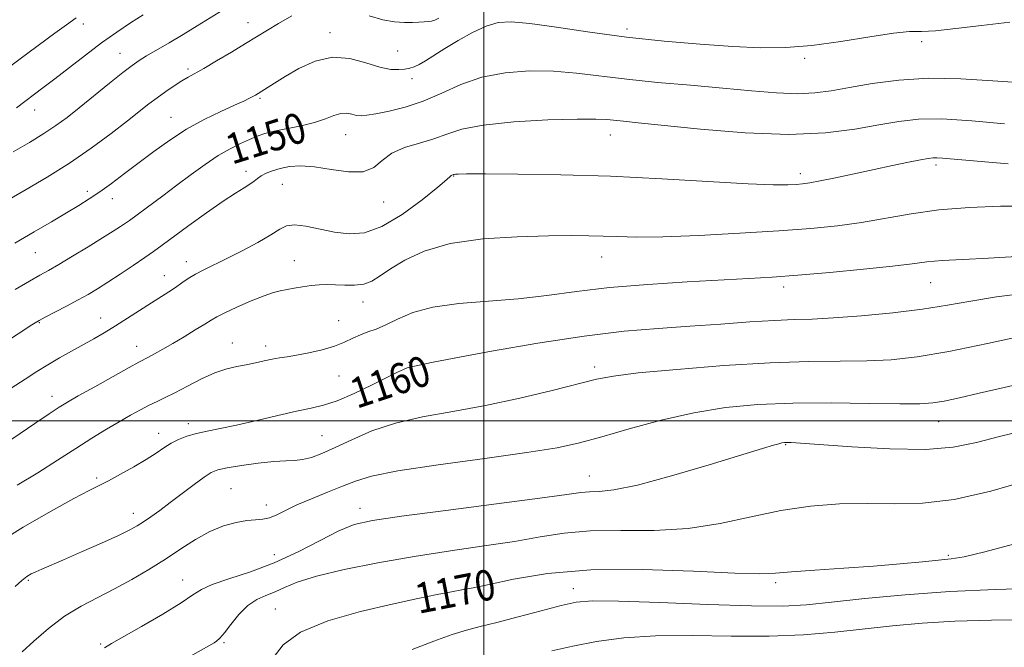
# Model space of a CAD drawing. Extents: x 2087300 to 2090200, y 357300 to 360200.
# Drawn here: x 2087878 to 2088137, y 357941 to 358105 of the extents above; entities that cross this region are included whole.
import ezdxf

# ---------------------------------------------------------------- set-up
doc = ezdxf.new("R2010")
doc.units = 0
doc.header["$MEASUREMENT"] = 0
for name, color, linetype, lineweight in [('32000', 7, 'Continuous', 0), ('DTM SPOT ELEVATION', 2, 'Continuous', 13), ('INDEX CONTOUR', 41, 'Continuous', 13), ('INDEX CONTOUR LABEL', 244, 'Continuous', 0), ('INTERMEDIATE CONTOUR', 44, 'Continuous', 0)]:
    doc.layers.add(name, color=color, linetype=linetype, lineweight=lineweight)
doc.styles.add('Style-ITALICS', font='ITALICS.shx')

msp = doc.modelspace()

# ---------------------------------------------------------------- linework, layer by layer
at = {"layer": '32000', "flags": 128}
for points in [[(2088000, 357500), (2088000, 360000)], [(2087500, 358000), (2090000, 358000)]]:
    msp.add_lwpolyline(points, dxfattribs=at)
at = {"layer": 'DTM SPOT ELEVATION'}
for p in [(2087894.89, 358104.15, 1140.5), (2087938.08, 358104.55, 1145.3), (2087959.62, 358101.93, 1147.5), (2088037.65, 358102.88, 1147.53), (2088114.95, 358099.52, 1148.46), (2087904.51, 358096.45, 1143.2), (2087977.43, 358097.05, 1147.1), (2088084.27, 358095.18, 1148.26), (2087922.38, 358092.33, 1145.7), (2087981.15, 358089.82, 1148.5), (2087941.25, 358084.68, 1148.2), (2087882.14, 358081.57, 1142.7), (2087917.94, 358079.7, 1147.2), (2087963.79, 358075.09, 1150.8), (2088033.2, 358075.05, 1152.71), (2088118.75, 358067.2, 1154.37), (2087937.6, 358065.49, 1151.5), (2087992.11, 358064.24, 1154.08), (2088083.09, 358064.93, 1153.53), (2087947.16, 358062.09, 1152.9), (2087895.96, 358060.26, 1147.6), (2087902.48, 358058.29, 1148.6), (2087973.76, 358057.44, 1152.6), (2087882.27, 358044.17, 1148.9), (2087921.94, 358041.8, 1153.4), (2087950.3, 358042.04, 1155.2), (2088030.95, 358043.02, 1156.7), (2087916.17, 358038.13, 1153.3), (2088117.31, 358036.27, 1158.86), (2088078.72, 358035.13, 1158.45), (2087968.29, 358031.21, 1156.6), (2087883.36, 358025.82, 1152.1), (2087899.47, 358027.04, 1153.3), (2087961.93, 358026.31, 1157.2), (2087934.01, 358020.44, 1157.3), (2087908.89, 358019.59, 1155.3), (2087942.79, 358019.7, 1157.5), (2087980.42, 358015.35, 1159.82), (2088029.09, 358014.12, 1161.57), (2087961.97, 358011.8, 1158.9), (2087886.63, 358006.48, 1155.4), (2088119.45, 357999.79, 1164.8), (2087922.49, 357999.27, 1159.5), (2087914.64, 357996.71, 1159.4), (2087957.54, 357996.08, 1161.1), (2088079.27, 357993.75, 1166.11), (2087898.35, 357985.02, 1159.7), (2088027.69, 357985.57, 1165.18), (2087933.7, 357982.17, 1163.1), (2087942.93, 357977.9, 1163.5), (2087967.56, 357977.05, 1165.38), (2087908, 357975.74, 1161.4), (2087945.01, 357964.84, 1165.1), (2088121.99, 357964.68, 1169.78), (2087880.47, 357958.11, 1162.2), (2087920.93, 357958.2, 1165.2), (2088023.52, 357955.97, 1171.38), (2088076.65, 357957.51, 1170.33), (2087995.27, 357953.7, 1170.39), (2087945.33, 357950.6, 1169.2), (2087899.45, 357941.44, 1165.8), (2087931.83, 357941.76, 1168.2)]:
    msp.add_point(p, dxfattribs=at)
at = {"layer": 'INDEX CONTOUR'}
for points in [[(2087892.994, 358105.821, 1140), (2087890.435, 358103.962, 1140), (2087887.448, 358101.749, 1140), (2087878.296, 358095.01, 1140), (2087873.294, 358091.302, 1140)], [(2088141.574, 358088.759, 1150), (2088133.662, 358089.238, 1150), (2088125.231, 358089.771, 1150), (2088116.84, 358089.945, 1150), (2088108.995, 358089.472, 1150), (2088101.981, 358088.557, 1150), (2088096.03, 358087.523, 1150), (2088091.203, 358086.656, 1150), (2088086.892, 358086.081, 1150), (2088082.319, 358085.882, 1150), (2088076.834, 358086.103, 1150), (2088070.316, 358086.638, 1150), (2088062.769, 358087.34, 1150), (2088054.331, 358088.088, 1150), (2088045.663, 358088.867, 1150), (2088037.555, 358089.687, 1150), (2088024.343, 358091.276, 1150), (2088018.292, 358091.769, 1150), (2088011.983, 358091.859, 1150), (2088005.615, 358091.395, 1150), (2087999.544, 358090.226, 1150), (2087994.0319, 358088.31, 1150), (2087988.965, 358086.04, 1150), (2087984.129, 358083.916, 1150), (2087979.419, 358082.336, 1150), (2087975.138, 358081.276, 1150), (2087971.691, 358080.606, 1150), (2087969.345, 358080.218, 1150), (2087967.795, 358080.083, 1150), (2087966.594, 358080.194, 1150), (2087965.364, 358080.497, 1150), (2087963.997, 358080.761, 1150), (2087962.452, 358080.711, 1150), (2087960.661, 358080.158, 1150), (2087958.451, 358079.269, 1150), (2087955.618, 358078.298, 1150), (2087952.097, 358077.447, 1150), (2087945.028, 358076.061, 1150), (2087942.518, 358075.421, 1150), (2087940.523, 358074.723, 1150), (2087938.549, 358073.888, 1150), (2087936.1919, 358072.831, 1150), (2087933.417, 358071.447, 1150), (2087930.277, 358069.628, 1150), (2087926.835, 358067.313, 1150), (2087923.188, 358064.649, 1150), (2087919.439, 358061.832, 1150), (2087915.736, 358059.067, 1150), (2087906.984, 358052.623, 1150), (2087905.995, 358051.934, 1150), (2087904.671, 358051.044, 1150), (2087902.725, 358049.784, 1150), (2087899.91, 358048.016, 1150), (2087896.152, 358045.708, 1150), (2087892.06, 358043.232, 1150), (2087888.418, 358041.066, 1150), (2087885.739, 358039.518, 1150), (2087883.4599, 358038.234, 1150), (2087880.751, 358036.691, 1150), (2087877.033, 358034.525, 1150)], [(2088143.132, 358033.654, 1160), (2088134.667, 358032.568, 1160), (2088127.861, 358031.458, 1160), (2088121.778, 358030.382, 1160), (2088115.223, 358029.352, 1160), (2088107.413, 358028.3899, 1160), (2088099.205, 358027.578, 1160), (2088091.867, 358027.007, 1160), (2088086.242, 358026.723, 1160), (2088081.489, 358026.577, 1160), (2088076.342, 358026.371, 1160), (2088069.8399, 358025.959, 1160), (2088062.247, 358025.406, 1160), (2088054.13, 358024.827, 1160), (2088045.836, 358024.271, 1160), (2088036.8349, 358023.517, 1160), (2088026.375, 358022.277, 1160), (2088014.205, 358020.401, 1160), (2088002.075, 358018.281, 1160), (2087992.234, 358016.447, 1160), (2087986.312, 358015.299, 1160), (2087983.469, 358014.718, 1160), (2087982.243, 358014.456, 1160), (2087981.404, 358014.294, 1160), (2087980.641, 358014.133, 1160), (2087979.871, 358013.905, 1160), (2087978.94, 358013.515, 1160), (2087977.408, 358012.765, 1160), (2087974.761, 358011.435, 1160), (2087970.73, 358009.433, 1160), (2087966.01, 358007.193, 1160), (2087961.543, 358005.283, 1160), (2087957.965, 358004.097, 1160), (2087954.704, 358003.345, 1160), (2087950.888, 358002.567, 1160), (2087945.931, 358001.429, 1160), (2087940.397, 358000.101, 1160), (2087935.142, 357998.8809, 1160), (2087930.833, 357997.9869, 1160), (2087927.394, 357997.319, 1160), (2087924.56, 357996.701, 1160), (2087922.101, 357995.981, 1160), (2087919.916, 357995.124, 1160), (2087917.936, 357994.12, 1160), (2087916.051, 357992.953, 1160), (2087913.979, 357991.568, 1160), (2087911.396, 357989.902, 1160), (2087908.133, 357987.954, 1160), (2087904.637, 357985.978, 1160), (2087901.5111, 357984.29, 1160), (2087899.061, 357983.039, 1160), (2087896.414, 357981.703, 1160), (2087892.398, 357979.591, 1160), (2087886.28, 357976.238, 1160), (2087879.063, 357972.085, 1160), (2087872.185, 357967.8, 1160)], [(2088140.442, 357967.947, 1170), (2088131.5909, 357965.663, 1170), (2088126.118, 357964.349, 1170), (2088122.725, 357963.779, 1170), (2088115.166, 357963.042, 1170), (2088109.365, 357962.487, 1170), (2088102.373, 357961.898, 1170), (2088094.562, 357961.351, 1170), (2088086.968, 357960.858, 1170), (2088080.798, 357960.416, 1170), (2088076.627, 357960.046, 1170), (2088072.515, 357959.868, 1170), (2088065.892, 357960.022, 1170), (2088055.038, 357960.543, 1170), (2088041.623, 357961.021, 1170), (2088028.167, 357960.938, 1170), (2088016.77, 357959.9569, 1170), (2088007.846, 357958.475, 1170), (2088001.3911, 357957.07, 1170), (2087997.204, 357956.174, 1170), (2087994.302, 357955.632, 1170), (2087991.509, 357955.14, 1170), (2087987.793, 357954.433, 1170), (2087982.716, 357953.387, 1170), (2087975.985, 357951.917, 1170), (2087967.64, 357949.952, 1170), (2087959.041, 357947.494, 1170), (2087951.877, 357944.56, 1170), (2087947.354, 357941.23, 1170), (2087944.726, 357937.828, 1170)]]:
    msp.add_polyline3d(points, dxfattribs=at)
at = {"layer": 'INTERMEDIATE CONTOUR'}
for points in [[(2087949.644, 358106.281, 1146), (2087946.128, 358104.282, 1146), (2087943.208, 358102.536, 1146), (2087937.493, 358099.024, 1146), (2087933.779, 358096.799, 1146), (2087929.874, 358094.498, 1146), (2087926.486, 358092.534, 1146), (2087922.392, 358090.21, 1146), (2087920.754, 358089.226, 1146), (2087918.759, 358087.943, 1146), (2087916.5131, 358086.424, 1146), (2087914.255, 358084.817, 1146), (2087912.103, 358083.191, 1146), (2087906.489, 358078.79, 1146), (2087902.172, 358075.471, 1146), (2087896.962, 358071.628, 1146), (2087891.233, 358067.674, 1146), (2087885.375, 358063.977, 1146), (2087879.84, 358060.711, 1146), (2087871.465, 358055.935, 1146)], [(2087931.626, 358107.907, 1144), (2087924.78, 358103.665, 1144), (2087921.068, 358101.403, 1144), (2087917.453, 358099.264, 1144), (2087911.5071, 358095.805, 1144), (2087909.524, 358094.592, 1144), (2087907.677, 358093.306, 1144), (2087905.249, 358091.427, 1144), (2087901.764, 358088.624, 1144), (2087893.822, 358082.189, 1144), (2087890.607, 358079.651, 1144), (2087887.709, 358077.522, 1144), (2087884.549, 358075.437, 1144), (2087880.715, 358073.112, 1144), (2087876.458, 358070.586, 1144)], [(2087910.61, 358106.5859, 1142), (2087907.294, 358104.477, 1142), (2087903.663, 358102.036, 1142), (2087899.697, 358099.207, 1142), (2087895.442, 358096.008, 1142), (2087891.222, 358092.746, 1142), (2087887.433, 358089.801, 1142), (2087884.275, 358087.387, 1142), (2087877.371, 358082.18, 1142)], [(2087988.184, 358105.671, 1146), (2087987.148, 358105.184, 1146), (2087986.28, 358104.935, 1146), (2087985.396, 358104.816, 1146), (2087984.331, 358104.733, 1146), (2087982.993, 358104.663, 1146), (2087981.308, 358104.598, 1146), (2087979.204, 358104.565, 1146), (2087976.622, 358104.729, 1146), (2087973.505, 358105.288, 1146), (2087969.897, 358106.352, 1146)], [(2088138.164, 358104.685, 1148), (2088130.698, 358103.811, 1148), (2088123.978, 358102.9719, 1148), (2088118.636, 358102.409, 1148), (2088114.947, 358102.251, 1148), (2088111.762, 358102.189, 1148), (2088107.576, 358101.808, 1148), (2088101.335, 358100.834, 1148), (2088093.793, 358099.581, 1148), (2088086.159, 358098.506, 1148), (2088079.291, 358097.97, 1148), (2088072.663, 358097.936, 1148), (2088065.399, 358098.266, 1148), (2088056.864, 358098.85, 1148), (2088047.378, 358099.674, 1148), (2088037.504, 358100.7499, 1148), (2088027.835, 358102.042, 1148), (2088019.105, 358103.321, 1148), (2088012.077, 358104.311, 1148), (2088007.215, 358104.768, 1148), (2088003.762, 358104.572, 1148), (2088000.658, 358103.635, 1148), (2087997.1, 358101.954, 1148), (2087993.32, 358099.849, 1148), (2087989.81, 358097.725, 1148), (2087984.744, 358094.514, 1148), (2087983.05, 358093.515, 1148), (2087981.733, 358092.91, 1148), (2087980.568, 358092.576, 1148), (2087979.308, 358092.367, 1148), (2087977.716, 358092.203, 1148), (2087975.594, 358092.2771, 1148), (2087972.754, 358092.85, 1148), (2087969.09, 358094.009, 1148), (2087964.827, 358095.142, 1148), (2087960.27, 358095.462, 1148), (2087955.724, 358094.429, 1148), (2087951.493, 358092.503, 1148), (2087947.8799, 358090.391, 1148), (2087945.111, 358088.672, 1148), (2087940.796, 358085.931, 1148), (2087940.105, 358085.52, 1148), (2087939.43, 358085.15, 1148), (2087938.525, 358084.683, 1148), (2087937.043, 358083.967, 1148), (2087934.615, 358082.847, 1148), (2087931.022, 358081.209, 1148), (2087926.645, 358079.088, 1148), (2087922.014, 358076.562, 1148), (2087917.569, 358073.723, 1148), (2087913.382, 358070.723, 1148), (2087905.713, 358064.904, 1148), (2087902.276, 358062.336, 1148), (2087899.188, 358060.11, 1148), (2087896.431, 358058.247, 1148), (2087893.667, 358056.51, 1148), (2087890.477, 358054.599, 1148), (2087886.5411, 358052.283, 1148), (2087881.952, 358049.606, 1148), (2087876.905, 358046.68, 1148)], [(2088136.716, 358077.9871, 1152), (2088128.141, 358078.778, 1152), (2088120.305, 358079.247, 1152), (2088114.126, 358079.174, 1152), (2088108.941, 358078.612, 1152), (2088103.694, 358077.681, 1152), (2088097.439, 358076.551, 1152), (2088089.69, 358075.584, 1152), (2088080.076, 358075.194, 1152), (2088068.623, 358075.643, 1152), (2088056.9581, 358076.605, 1152), (2088040.561, 358078.269, 1152), (2088036.693, 358078.645, 1152), (2088032.333, 358079.099, 1152), (2088029.461, 358079.241, 1152), (2088024.507, 358079.227, 1152), (2088016.803, 358078.981, 1152), (2088007.887, 358078.467, 1152), (2087999.847, 358077.655, 1152), (2087994.219, 358076.553, 1152), (2087990.327, 358075.297, 1152), (2087986.941, 358074.061, 1152), (2087983.142, 358072.943, 1152), (2087979.237, 358071.762, 1152), (2087975.8441, 358070.263, 1152), (2087973.338, 358068.342, 1152), (2087971.123, 358066.49, 1152), (2087968.364, 358065.346, 1152), (2087964.4881, 358065.334, 1152), (2087959.983, 358066.015, 1152), (2087955.602, 358066.731, 1152), (2087951.944, 358066.965, 1152), (2087948.99, 358066.752, 1152), (2087946.569, 358066.2671, 1152), (2087944.538, 358065.659, 1152), (2087942.869, 358064.9929, 1152), (2087941.567, 358064.307, 1152), (2087940.586, 358063.626, 1152), (2087939.698, 358062.919, 1152), (2087938.626, 358062.136, 1152), (2087937.096, 358061.185, 1152), (2087934.837, 358059.798, 1152), (2087931.583, 358057.659, 1152), (2087927.261, 358054.627, 1152), (2087922.591, 358051.247, 1152), (2087915.578, 358046.091, 1152), (2087913.354, 358044.481, 1152), (2087911.017, 358042.853, 1152), (2087907.99, 358040.807, 1152), (2087904.583, 358038.545, 1152), (2087901.33, 358036.424, 1152), (2087898.604, 358034.696, 1152), (2087896.143, 358033.218, 1152), (2087893.53, 358031.747, 1152), (2087890.505, 358030.123, 1152), (2087884.907, 358027.189, 1152), (2087883.256, 358026.309, 1152), (2087882.2311, 358025.728, 1152), (2087881.4039, 358025.213, 1152), (2087862.807, 358013.066, 1152)], [(2088137.678, 358067.455, 1154), (2088120.441, 358068.989, 1154), (2088118.9929, 358069.081, 1154), (2088117.9649, 358069.057, 1154), (2088116.715, 358068.882, 1154), (2088114.7, 358068.5, 1154), (2088111.521, 358067.873, 1154), (2088107.346, 358067.029, 1154), (2088102.49, 358066.016, 1154), (2088092.399, 358063.833, 1154), (2088088.358, 358062.982, 1154), (2088085.6049, 358062.467, 1154), (2088083.709, 358062.207, 1154), (2088082.026, 358062.07, 1154), (2088079.824, 358061.966, 1154), (2088076.016, 358061.984, 1154), (2088069.43, 358062.251, 1154), (2088046.792, 358063.571, 1154), (2088033.293, 358064.222, 1154), (2088020.282, 358064.612, 1154), (2088008.957, 358064.781, 1154), (2088000.458, 358064.826, 1154), (2087995.527, 358064.825, 1154), (2087993.313, 358064.802, 1154), (2087992.568, 358064.763, 1154), (2087992.239, 358064.716, 1154), (2087992.047, 358064.666, 1154), (2087991.607, 358064.513, 1154), (2087991.458, 358064.416, 1154), (2087991.2129, 358064.175, 1154), (2087990.283, 358063.34, 1154), (2087987.956, 358061.3761, 1154), (2087983.81, 358058.0299, 1154), (2087978.575, 358054.186, 1154), (2087973.271, 358051.01, 1154), (2087968.685, 358049.386, 1154), (2087964.667, 358049.075, 1154), (2087960.836, 358049.559, 1154), (2087953.299, 358051.092, 1154), (2087950.326, 358051.4659, 1154), (2087948.252, 358051.212, 1154), (2087946.462, 358050.316, 1154), (2087944.13, 358048.827, 1154), (2087940.688, 358046.842, 1154), (2087936.602, 358044.655, 1154), (2087932.592, 358042.6129, 1154), (2087926.526, 358039.657, 1154), (2087924.312, 358038.495, 1154), (2087922.441, 358037.349, 1154), (2087920.755, 358036.198, 1154), (2087919.098, 358035.049, 1154), (2087917.312, 358033.884, 1154), (2087912.758, 358031.005, 1154), (2087906.515, 358026.958, 1154), (2087903.313, 358024.926, 1154), (2087900.389, 358023.156, 1154), (2087897.619, 358021.5581, 1154), (2087891.77, 358018.293, 1154), (2087888.649, 358016.531, 1154), (2087885.597, 358014.753, 1154), (2087882.687, 358012.969, 1154), (2087879.614, 358010.986, 1154), (2087875.979, 358008.5611, 1154)], [(2088143.51, 358056.337, 1156), (2088135.708, 358056.33, 1156), (2088127.492, 358056.026, 1156), (2088119.4881, 358055.373, 1156), (2088112.182, 358054.37, 1156), (2088099.153, 358052.089, 1156), (2088092.866, 358051.2169, 1156), (2088085.915, 358050.524, 1156), (2088077.4989, 358049.897, 1156), (2088067.247, 358049.262, 1156), (2088056.497, 358048.702, 1156), (2088047.016, 358048.34, 1156), (2088040.108, 358048.257, 1156), (2088035.237, 358048.361, 1156), (2088031.403, 358048.517, 1156), (2088027.638, 358048.615, 1156), (2088023.099, 358048.626, 1156), (2088016.973, 358048.547, 1156), (2088008.827, 358048.33, 1156), (2087999.753, 358047.753, 1156), (2087991.222, 358046.552, 1156), (2087984.407, 358044.584, 1156), (2087979.283, 358042.203, 1156), (2087975.526, 358039.888, 1156), (2087972.785, 358038.034, 1156), (2087970.604, 358036.714, 1156), (2087968.497, 358035.917, 1156), (2087966.103, 358035.604, 1156), (2087963.544, 358035.604, 1156), (2087961.064, 358035.716, 1156), (2087958.8369, 358035.768, 1156), (2087956.7649, 358035.71, 1156), (2087954.679, 358035.519, 1156), (2087952.472, 358035.194, 1156), (2087950.28, 358034.8039, 1156), (2087946.606, 358034.131, 1156), (2087944.7959, 358033.684, 1156), (2087942.342, 358032.846, 1156), (2087938.949, 358031.472, 1156), (2087935.233, 358029.849, 1156), (2087932.042, 358028.373, 1156), (2087929.95, 358027.314, 1156), (2087928.447, 358026.4329, 1156), (2087926.753, 358025.367, 1156), (2087924.294, 358023.861, 1156), (2087921.336, 358022.087, 1156), (2087918.349, 358020.324, 1156), (2087915.737, 358018.808, 1156), (2087913.615, 358017.604, 1156), (2087912.03, 358016.731, 1156), (2087909.456, 358015.375, 1156), (2087906.912, 358013.992, 1156), (2087902.75, 358011.682, 1156), (2087897.882, 358008.9599, 1156), (2087893.577, 358006.538, 1156), (2087890.7039, 358004.897, 1156), (2087888.537, 358003.575, 1156), (2087885.953, 358001.879, 1156), (2087882.128, 357999.304, 1156), (2087864.25, 357987.155, 1156)], [(2088139.9459, 358043.131, 1158), (2088132.526, 358042.692, 1158), (2088125.794, 358042.375, 1158), (2088120.316, 358042.079, 1158), (2088116.296, 358041.7161, 1158), (2088112.495, 358041.2369, 1158), (2088107.31, 358040.6051, 1158), (2088099.695, 358039.8101, 1158), (2088090.83, 358038.973, 1158), (2088082.451, 358038.246, 1158), (2088075.735, 358037.732, 1158), (2088069.637, 358037.348, 1158), (2088053.387, 358036.472, 1158), (2088043.066, 358035.819, 1158), (2088033.024, 358034.979, 1158), (2088024.331, 358033.957, 1158), (2088016.586, 358032.907, 1158), (2088009.027, 358032.0199, 1158), (2087993.4349, 358030.793, 1158), (2087986.661, 358029.869, 1158), (2087981.385, 358028.413, 1158), (2087977.4049, 358026.713, 1158), (2087974.326, 358025.179, 1158), (2087971.796, 358024.107, 1158), (2087969.618, 358023.341, 1158), (2087967.636, 358022.608, 1158), (2087965.677, 358021.703, 1158), (2087963.497, 358020.673, 1158), (2087960.835, 358019.628, 1158), (2087957.562, 358018.671, 1158), (2087954.072, 358017.858, 1158), (2087950.891, 358017.236, 1158), (2087948.396, 358016.823, 1158), (2087946.371, 358016.518, 1158), (2087944.452, 358016.191, 1158), (2087942.348, 358015.749, 1158), (2087940.063, 358015.239, 1158), (2087937.674, 358014.749, 1158), (2087935.213, 358014.304, 1158), (2087932.536, 358013.695, 1158), (2087929.454, 358012.656, 1158), (2087925.891, 358011.033, 1158), (2087922.22, 358009.136, 1158), (2087918.925, 358007.389, 1158), (2087916.346, 358006.1, 1158), (2087914.234, 358005.105, 1158), (2087912.196, 358004.125, 1158), (2087909.9009, 358002.927, 1158), (2087907.27, 358001.469, 1158), (2087904.29, 357999.757, 1158), (2087900.938, 357997.785, 1158), (2087897.161, 357995.489, 1158), (2087892.901, 357992.795, 1158), (2087888.13, 357989.687, 1158), (2087882.95, 357986.386, 1158), (2087877.496, 357983.167, 1158)], [(2088142.7971, 358022.611, 1162), (2088132.2361, 358020.294, 1162), (2088122.076, 358018.215, 1162), (2088113.834, 358016.826, 1162), (2088107, 358016.064, 1162), (2088100.563, 358015.738, 1162), (2088093.571, 358015.648, 1162), (2088085.329, 358015.5589, 1162), (2088075.205, 358015.229, 1162), (2088063.062, 358014.498, 1162), (2088050.733, 358013.531, 1162), (2088040.545, 358012.572, 1162), (2088034.038, 358011.776, 1162), (2088029.608, 358010.927, 1162), (2088017.992, 358007.957, 1162), (2088009.502, 358005.921, 1162), (2088000.48, 358004.001, 1162), (2087991.856, 358002.463, 1162), (2087983.92, 358001.065, 1162), (2087976.801, 357999.441, 1162), (2087970.606, 357997.351, 1162), (2087965.346, 357995.0661, 1162), (2087961.005, 357992.985, 1162), (2087957.535, 357991.429, 1162), (2087954.755, 357990.401, 1162), (2087952.451, 357989.825, 1162), (2087950.357, 357989.5971, 1162), (2087948.019, 357989.508, 1162), (2087944.931, 357989.323, 1162), (2087940.83, 357988.874, 1162), (2087936.423, 357988.26, 1162), (2087932.657, 357987.649, 1162), (2087930.18, 357987.123, 1162), (2087928.438, 357986.429, 1162), (2087926.58, 357985.229, 1162), (2087923.973, 357983.312, 1162), (2087917.7259, 357978.583, 1162), (2087914.945, 357976.519, 1162), (2087912.598, 357974.826, 1162), (2087910.678, 357973.492, 1162), (2087909.061, 357972.448, 1162), (2087907.123, 357971.39, 1162), (2087904.122, 357969.956, 1162), (2087899.623, 357967.925, 1162), (2087894.439, 357965.636, 1162), (2087889.691, 357963.566, 1162), (2087883.954, 357961.098, 1162), (2087882.405, 357960.414, 1162), (2087881.215, 357959.829, 1162), (2087880.089, 357959.128, 1162), (2087878.757, 357958.095, 1162), (2087876.979, 357956.542, 1162)], [(2088144.569, 358010.568, 1164), (2088136.673, 358008.777, 1164), (2088130.094, 358007.246, 1164), (2088124.871, 358006.06, 1164), (2088120.91, 358005.219, 1164), (2088117.878, 358004.711, 1164), (2088114.499, 358004.483, 1164), (2088109.259, 358004.47, 1164), (2088101.16, 358004.594, 1164), (2088091.2589, 358004.715, 1164), (2088081.124, 358004.676, 1164), (2088071.961, 358004.325, 1164), (2088063.517, 358003.528, 1164), (2088055.177, 358002.153, 1164), (2088046.557, 358000.164, 1164), (2088038.222, 357997.908, 1164), (2088030.97, 357995.825, 1164), (2088025.142, 357994.233, 1164), (2088019.248, 357992.948, 1164), (2088011.3389, 357991.66, 1164), (2088000.259, 357990.145, 1164), (2087988.023, 357988.504, 1164), (2087977.4369, 357986.923, 1164), (2087970.54, 357985.528, 1164), (2087966.302, 357984.217, 1164), (2087962.925, 357982.829, 1164), (2087959.0191, 357981.253, 1164), (2087954.82, 357979.58, 1164), (2087950.972, 357977.95, 1164), (2087947.962, 357976.498, 1164), (2087945.657, 357975.332, 1164), (2087943.765, 357974.553, 1164), (2087942.002, 357974.202, 1164), (2087940.108, 357974.0649, 1164), (2087937.828, 357973.867, 1164), (2087934.979, 357973.362, 1164), (2087931.672, 357972.423, 1164), (2087928.091, 357970.95, 1164), (2087924.378, 357968.896, 1164), (2087920.511, 357966.418, 1164), (2087916.427, 357963.7209, 1164), (2087912.095, 357960.994, 1164), (2087907.61, 357958.354, 1164), (2087903.1, 357955.9, 1164), (2087898.664, 357953.66, 1164), (2087894.2991, 357951.373, 1164), (2087889.974, 357948.704, 1164), (2087885.727, 357945.481, 1164), (2087881.879, 357942.163, 1164), (2087878.8179, 357939.369, 1164)], [(2088143.755, 357997.915, 1166), (2088135.765, 357996.018, 1166), (2088129.359, 357994.334, 1166), (2088123.271, 357993.114, 1166), (2088115.984, 357992.525, 1166), (2088106.591, 357992.642, 1166), (2088096.646, 357993.185, 1166), (2088083.211, 357994.145, 1166), (2088080.707, 357994.288, 1166), (2088079.624, 357994.313, 1166), (2088078.944, 357994.293, 1166), (2088078.289, 357994.209, 1166), (2088077.441, 357994.017, 1166), (2088076.042, 357993.6259, 1166), (2088073.155, 357992.756, 1166), (2088059.169, 357988.46, 1166), (2088049.293, 357985.537, 1166), (2088040.375, 357983.141, 1166), (2088034.175, 357981.88, 1166), (2088030.289, 357981.465, 1166), (2088027.771, 357981.379, 1166), (2088025.519, 357981.174, 1166), (2088021.805, 357980.649, 1166), (2088014.746, 357979.672, 1166), (2088003.34, 357978.192, 1166), (2087990.099, 357976.505, 1166), (2087978.416, 357974.992, 1166), (2087970.7711, 357973.8801, 1166), (2087965.988, 357972.78, 1166), (2087961.98, 357971.15, 1166), (2087957.075, 357968.637, 1166), (2087951.278, 357965.632, 1166), (2087945.014, 357962.716, 1166), (2087938.744, 357960.346, 1166), (2087933.085, 357958.502, 1166), (2087928.693, 357957.042, 1166), (2087925.885, 357955.774, 1166), (2087923.628, 357954.316, 1166), (2087920.551, 357952.235, 1166), (2087915.752, 357949.299, 1166), (2087910.205, 357946.0659, 1166), (2087902.253, 357941.528, 1166), (2087900.453, 357940.455, 1166)], [(2088142.805, 357984.365, 1168), (2088133.144, 357981.5739, 1168), (2088123.535, 357979.373, 1168), (2088115.184, 357978.364, 1168), (2088107.799, 357978.203, 1168), (2088100.71, 357978.311, 1168), (2088093.377, 357978.183, 1168), (2088085.779, 357977.623, 1168), (2088078.026, 357976.51, 1168), (2088070.178, 357974.839, 1168), (2088062.11, 357973.061, 1168), (2088053.648, 357971.741, 1168), (2088044.7589, 357971.259, 1168), (2088035.975, 357971.249, 1168), (2088027.969, 357971.159, 1168), (2088021.144, 357970.565, 1168), (2088014.825, 357969.562, 1168), (2088008.069, 357968.371, 1168), (2088000.154, 357967.16, 1168), (2087991.257, 357965.88, 1168), (2087981.777, 357964.431, 1168), (2087972.197, 357962.752, 1168), (2087963.335, 357960.959, 1168), (2087956.09, 357959.207, 1168), (2087951.072, 357957.631, 1168), (2087947.728, 357956.27, 1168), (2087945.2109, 357955.143, 1168), (2087942.822, 357954.2, 1168), (2087940.434, 357953.121, 1168), (2087938.063, 357951.524, 1168), (2087935.754, 357949.192, 1168), (2087933.651, 357946.587, 1168), (2087931.926, 357944.34, 1168), (2087930.693, 357942.923, 1168), (2087929.844, 357942.177, 1168), (2087929.2129, 357941.782, 1168), (2087910.219, 357931.062, 1168)], [(2088145.563, 357956.058, 1172), (2088134.361, 357955.715, 1172), (2088122.345, 357955.197, 1172), (2088110.631, 357954.365, 1172), (2088100.043, 357953.369, 1172), (2088091.33, 357952.435, 1172), (2088084.74, 357951.754, 1172), (2088078.503, 357951.399, 1172), (2088070.344, 357951.409, 1172), (2088058.87, 357951.776, 1172), (2088046.214, 357952.292, 1172), (2088035.393, 357952.701, 1172), (2088028.54, 357952.7771, 1172), (2088024.276, 357952.4131, 1172), (2088020.3391, 357951.532, 1172), (2088015.045, 357950.134, 1172), (2088009.007, 357948.521, 1172), (2088003.411, 357947.068, 1172), (2087999.096, 357946.023, 1172), (2087995.496, 357945.108, 1172), (2087991.693, 357943.915, 1172), (2087986.948, 357942.156, 1172), (2087981.227, 357940.01, 1172)], [(2088192.593, 357940.167, 1174), (2088185.6831, 357941.441, 1174), (2088179.746, 357942.739, 1174), (2088169.551, 357945.226, 1174), (2088164.62, 357946.242, 1174), (2088159.0091, 357947.03, 1174), (2088151.984, 357947.552, 1174), (2088143.126, 357947.777, 1174), (2088133.288, 357947.722, 1174), (2088123.641, 357947.41, 1174), (2088115.073, 357946.872, 1174), (2088107.33, 357946.169, 1174), (2088092.202, 357944.544, 1174), (2088083.99, 357943.861, 1174), (2088074.951, 357943.489, 1174), (2088064.987, 357943.513, 1174), (2088054.762, 357943.666, 1174), (2088045.131, 357943.597, 1174), (2088036.765, 357943.04, 1174), (2088029.599, 357942.081, 1174), (2088023.385, 357940.895, 1174), (2088017.861, 357939.639, 1174)]]:
    msp.add_polyline3d(points, dxfattribs=at)

# ---------------------------------------------------------------- texts
at = {"layer": 'INDEX CONTOUR LABEL', "style": 'Style-ITALICS', "width": 0.875}
for s, rotation, p in [('1150', 17.6, (2087933.91, 358067.219, 1150)), ('1160', 18.5, (2087966.654, 358003.132, 1160)), ('1170', 11.1, (2087982.879, 357949.329, 1170))]:
    msp.add_text(s, height=8, rotation=rotation, dxfattribs=at).set_placement(p)

doc.saveas('drawing.dxf')
